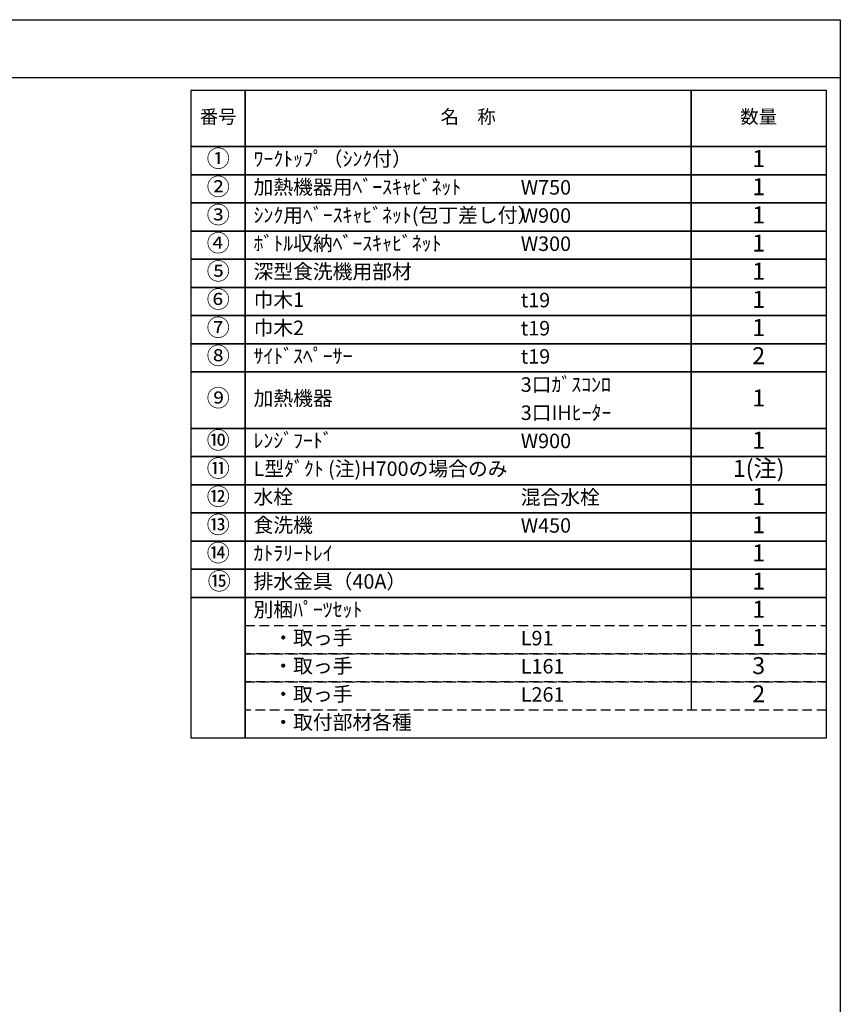
# Model space of a CAD drawing. Extents: x 28111 to 54233, y -10810 to -2410.
# Drawn here: x 37051 to 40259, y -6261 to -2410 of the extents above; entities that cross this region are included whole.
import ezdxf

# ---------------------------------------------------------------- set-up
doc = ezdxf.new("R2010")
doc.units = 0
doc.header["$LTSCALE"] = 50
doc.header["$MEASUREMENT"] = 0
doc.linetypes.add('DASHED', pattern=[0.75, 0.5, -0.25])
doc.layers.add('160-文字', color=254, linetype='CONTINUOUS')
doc.layers.add('190-図面外枠', color=5, linetype='CONTINUOUS')
doc.styles.add('KH001', font='txt')

msp = doc.modelspace()

# ---------------------------------------------------------------- linework, layer by layer
at = {"layer": '160-文字', "color": 6}
msp.add_line((39675.85, -4669.32), (39675.85, -5109.96), dxfattribs=at)
for points in [[(37721.8, -2686.44), (37932.98, -2686.44), (37932.98, -2906.76), (37721.8, -2906.76)], [(37932.98, -2686.44), (39675.85, -2686.44), (39675.85, -2906.76), (37932.98, -2906.76)], [(39675.85, -2686.44), (40204.73, -2686.44), (40204.73, -2906.76), (39675.85, -2906.76)], [(37721.8, -2906.76), (37932.98, -2906.76), (37932.98, -3016.92), (37721.8, -3016.92)], [(37932.98, -2906.76), (39675.85, -2906.76), (39675.85, -3016.92), (37932.98, -3016.92)], [(39675.85, -2906.76), (40204.73, -2906.76), (40204.73, -3016.92), (39675.85, -3016.92)], [(37721.8, -3016.92), (37932.98, -3016.92), (37932.98, -3127.08), (37721.8, -3127.08)], [(37932.98, -3016.92), (39675.85, -3016.92), (39675.85, -3127.08), (37932.98, -3127.08)], [(39675.85, -3016.92), (40204.73, -3016.92), (40204.73, -3127.08), (39675.85, -3127.08)], [(37721.8, -3127.08), (37932.98, -3127.08), (37932.98, -3237.24), (37721.8, -3237.24)], [(37932.98, -3127.08), (39675.85, -3127.08), (39675.85, -3237.24), (37932.98, -3237.24)], [(39675.85, -3127.08), (40204.73, -3127.08), (40204.73, -3237.24), (39675.85, -3237.24)], [(37721.8, -3237.24), (37932.98, -3237.24), (37932.98, -3347.4), (37721.8, -3347.4)], [(37932.98, -3237.24), (39675.85, -3237.24), (39675.85, -3347.4), (37932.98, -3347.4)], [(39675.85, -3237.24), (40204.73, -3237.24), (40204.73, -3347.4), (39675.85, -3347.4)], [(37721.8, -3347.4), (37932.98, -3347.4), (37932.98, -3457.56), (37721.8, -3457.56)], [(37932.98, -3347.4), (39675.85, -3347.4), (39675.85, -3457.56), (37932.98, -3457.56)], [(39675.85, -3347.4), (40204.73, -3347.4), (40204.73, -3457.56), (39675.85, -3457.56)], [(37721.8, -3457.56), (37932.98, -3457.56), (37932.98, -3567.72), (37721.8, -3567.72)], [(37932.98, -3457.56), (39675.85, -3457.56), (39675.85, -3567.72), (37932.98, -3567.72)], [(39675.85, -3457.56), (40204.73, -3457.56), (40204.73, -3567.72), (39675.85, -3567.72)], [(37721.8, -3567.72), (37932.98, -3567.72), (37932.98, -3677.88), (37721.8, -3677.88)], [(37932.98, -3567.72), (39675.85, -3567.72), (39675.85, -3677.88), (37932.98, -3677.88)], [(39675.85, -3567.72), (40204.73, -3567.72), (40204.73, -3677.88), (39675.85, -3677.88)], [(37721.8, -3677.88), (37932.98, -3677.88), (37932.98, -3788.04), (37721.8, -3788.04)], [(37932.98, -3677.88), (39675.85, -3677.88), (39675.85, -3788.04), (37932.98, -3788.04)], [(39675.85, -3677.88), (40204.73, -3677.88), (40204.73, -3788.04), (39675.85, -3788.04)], [(37721.8, -3788.04), (37932.98, -3788.04), (37932.98, -4008.36), (37721.8, -4008.36)], [(37932.98, -3788.04), (39675.85, -3788.04), (39675.85, -4008.36), (37932.98, -4008.36)], [(39675.85, -3788.04), (40204.73, -3788.04), (40204.73, -4008.36), (39675.85, -4008.36)], [(37721.8, -4008.36), (37932.98, -4008.36), (37932.98, -4118.52), (37721.8, -4118.52)], [(37932.98, -4008.36), (39675.85, -4008.36), (39675.85, -4118.52), (37932.98, -4118.52)], [(39675.85, -4008.36), (40204.73, -4008.36), (40204.73, -4118.52), (39675.85, -4118.52)], [(37721.8, -4118.52), (37932.98, -4118.52), (37932.98, -4228.68), (37721.8, -4228.68)], [(37932.98, -4118.52), (39675.85, -4118.52), (39675.85, -4228.68), (37932.98, -4228.68)], [(39675.85, -4118.52), (40204.73, -4118.52), (40204.73, -4228.68), (39675.85, -4228.68)], [(37721.8, -4228.68), (37932.98, -4228.68), (37932.98, -4338.84), (37721.8, -4338.84)], [(37932.98, -4228.68), (39675.85, -4228.68), (39675.85, -4338.84), (37932.98, -4338.84)], [(39675.85, -4228.68), (40204.73, -4228.68), (40204.73, -4338.84), (39675.85, -4338.84)], [(37721.8, -4338.84), (37932.98, -4338.84), (37932.98, -4449), (37721.8, -4449)], [(37932.98, -4338.84), (39675.85, -4338.84), (39675.85, -4449), (37932.98, -4449)], [(39675.85, -4338.84), (40204.73, -4338.84), (40204.73, -4449), (39675.85, -4449)], [(37721.8, -4449), (37932.98, -4449), (37932.98, -4559.16), (37721.8, -4559.16)], [(37932.98, -4449), (39675.85, -4449), (39675.85, -4559.16), (37932.98, -4559.16)], [(39675.85, -4449), (40204.73, -4449), (40204.73, -4559.16), (39675.85, -4559.16)], [(37721.8, -4559.16), (37932.98, -4559.16), (37932.98, -4669.32), (37721.8, -4669.32)], [(37932.98, -4559.16), (39675.85, -4559.16), (39675.85, -4669.32), (37932.98, -4669.32)], [(39675.85, -4559.16), (40204.73, -4559.16), (40204.73, -4669.32), (39675.85, -4669.32)], [(37721.8, -4669.32), (37932.98, -4669.32), (37932.98, -5220.12), (37721.8, -5220.12)], [(37932.98, -4669.32), (40204.73, -4669.32), (40204.73, -5220.12), (37932.98, -5220.12)]]:
    msp.add_lwpolyline(points, close=True, dxfattribs=at)
at = {"layer": '160-文字', "linetype": 'DASHED', "ltscale": 1.5}
for points in [[(37932.98, -4779.48), (40204.73, -4779.48), (40204.73, -4889.64), (37932.98, -4889.64)], [(37932.98, -4889.64), (40204.73, -4889.64), (40204.73, -4999.8), (37932.98, -4999.8)], [(37932.98, -4999.8), (40204.73, -4999.8), (40204.73, -5109.96), (37932.98, -5109.96)]]:
    msp.add_lwpolyline(points, close=True, dxfattribs=at)
at = {"layer": '190-図面外枠'}
for p, q in [((28110.56, -2410.4), (40259.38, -2410.4)), ((40259.38, -2410.4), (40259.38, -10809.6))]:
    msp.add_line(p, q, dxfattribs=at)
msp.add_lwpolyline([(28110.56, -2636.44), (40259.38, -2636.44)], dxfattribs=at)

# ---------------------------------------------------------------- texts
at = {"layer": '160-文字', "style": 'KH001'}
for s, insert, char_height, attachment_point in [('番号', (37827.39, -2796.6), 52.65, 5), ('名\u3000称', (38804.42, -2796.6), 52.65, 5), ('数量', (39940.29, -2796.6), 52.65, 5), ('①', (37827.39, -2961.84), 66.42, 5), ('ﾜｰｸﾄｯﾌﾟ（ｼﾝｸ付）', (37965.38, -2961.84), 56.7, 4), ('1', (39940.29, -2961.84), 66.42, 5), ('②', (37827.39, -3072), 66.42, 5), ('加熱機器用ﾍﾞｰｽｷｬﾋﾞﾈｯﾄ', (37965.38, -3072), 56.7, 4), ('W750', (39010.1, -3073.44), 56.7, 4), ('1', (39940.29, -3072), 66.42, 5), ('③', (37827.39, -3182.16), 66.42, 5), ('ｼﾝｸ用ﾍﾞｰｽｷｬﾋﾞﾈｯﾄ(包丁差し付）', (37965.38, -3182.16), 56.7, 4), ('W900', (39010.1, -3183.6), 56.7, 4), ('1', (39940.29, -3182.16), 66.42, 5), ('④', (37827.39, -3292.32), 66.42, 5), ('ﾎﾞﾄﾙ収納ﾍﾞｰｽｷｬﾋﾞﾈｯﾄ', (37965.38, -3292.32), 56.7, 4), ('W300', (39010.1, -3293.76), 56.7, 4), ('1', (39940.29, -3292.32), 66.42, 5), ('⑤', (37827.39, -3402.48), 66.42, 5), ('深型食洗機用部材', (37965.38, -3402.48), 56.7, 4), ('1', (39940.29, -3402.48), 66.42, 5), ('⑥', (37827.39, -3512.64), 66.42, 5), ('巾木1', (37965.38, -3512.64), 56.7, 4), ('t19', (39010.1, -3514.08), 56.7, 4), ('1', (39940.29, -3512.64), 66.42, 5), ('⑦', (37827.39, -3622.8), 66.42, 5), ('巾木2', (37965.38, -3622.8), 56.7, 4), ('t19', (39010.1, -3624.24), 56.7, 4), ('1', (39940.29, -3622.8), 66.42, 5), ('⑧', (37827.39, -3732.96), 66.42, 5), ('ｻｲﾄﾞｽﾍﾟｰｻｰ', (37965.38, -3732.96), 56.7, 4), ('2', (39940.29, -3732.96), 66.42, 5), ('t19', (39010.1, -3734.4), 56.7, 4), ('3口ｶﾞｽｺﾝﾛ', (39010.1, -3844.56), 56.7, 4), ('⑨', (37827.39, -3898.2), 66.42, 5), ('加熱機器', (37965.38, -3898.2), 56.7, 4), ('1', (39940.29, -3898.2), 66.42, 5), ('3口IHﾋｰﾀｰ', (39010.1, -3954.72), 56.7, 4), ('⑩', (37827.39, -4063.44), 66.42, 5), ('ﾚﾝｼﾞﾌｰﾄﾞ', (37965.38, -4063.44), 56.7, 4), ('W900', (39010.1, -4064.88), 56.7, 4), ('1', (39940.29, -4063.44), 66.42, 5), ('⑪', (37827.39, -4173.6), 66.42, 5), ('L型ﾀﾞｸﾄ (注)H700の場合のみ', (37965.38, -4173.6), 56.7, 4), ('1(注)', (39940.29, -4173.6), 66.42, 5), ('⑫', (37827.39, -4283.76), 66.42, 5), ('水栓', (37965.38, -4283.76), 56.7, 4), ('混合水栓', (39010.1, -4285.2), 56.7, 4), ('1', (39940.29, -4283.76), 66.42, 5), ('⑬', (37827.39, -4393.92), 66.42, 5), ('食洗機', (37965.38, -4393.92), 56.7, 4), ('W450', (39010.1, -4395.36), 56.7, 4), ('1', (39940.29, -4393.92), 66.42, 5), ('⑭', (37827.39, -4504.08), 66.42, 5), ('ｶﾄﾗﾘｰﾄﾚｲ', (37965.38, -4504.08), 56.7, 4), ('1', (39940.29, -4504.08), 66.42, 5), ('⑮', (37785.91, -4572.79), 66.42, 1), ('排水金具（40A）', (37965.38, -4614.24), 56.7, 4), ('1', (39940.29, -4614.24), 66.42, 5), ('別梱ﾊﾟｰﾂｾｯﾄ', (37965.38, -4724.4), 56.7, 4), ('1', (39940.29, -4724.4), 66.42, 5), ('\u3000・取っ手', (37965.38, -4834.56), 56.7, 4), ('L91', (39010.1, -4836), 56.7, 4), ('1', (39940.29, -4834.56), 66.42, 5), ('\u3000・取っ手', (37965.38, -4944.72), 56.7, 4), ('L161', (39010.1, -4946.16), 56.7, 4), ('3', (39940.29, -4944.72), 66.42, 5), ('\u3000・取っ手', (37965.38, -5054.88), 56.7, 4), ('L261', (39010.1, -5056.32), 56.7, 4), ('2', (39940.29, -5054.88), 66.42, 5), ('\u3000・取付部材各種', (37965.38, -5165.04), 56.7, 4)]:
    msp.add_mtext(s, dxfattribs=dict(at, insert=insert, char_height=char_height, attachment_point=attachment_point))

doc.saveas('drawing.dxf')
